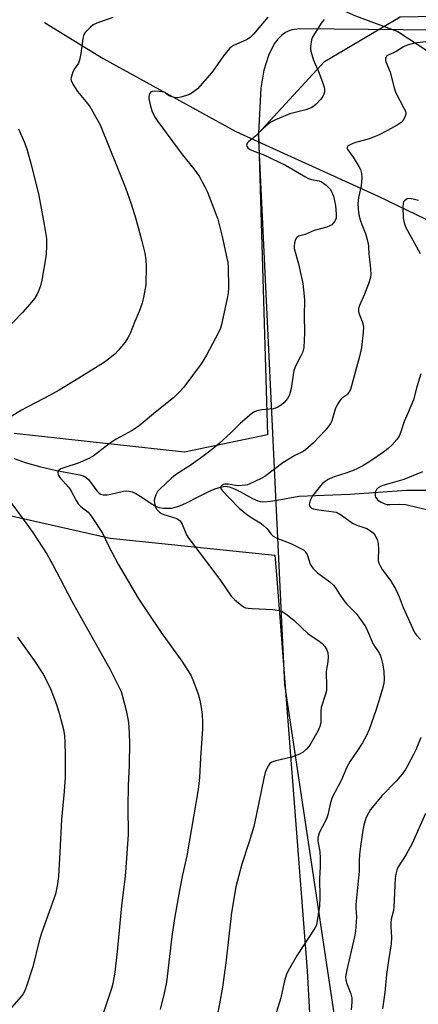
# Model space of a CAD drawing. Units: inches. Extents: x 1201768 to 1207768, y 525456 to 529457.
# Drawn here: x 1203527 to 1203666, y 527144 to 527487 of the extents above; entities that cross this region are included whole.
import ezdxf

# ---------------------------------------------------------------- set-up
doc = ezdxf.new("R2010")
doc.units = ezdxf.units.IN
doc.header["$MEASUREMENT"] = 0
for name, color, linetype in [('HYDRO-Single Line Stream', 4, 'Continuous'), ('NTRL-Farm Land', 3, 'Continuous'), ('NTRL-Trees', 3, 'Continuous'), ('Undefined', 1, 'Continuous')]:
    doc.layers.add(name, color=color, linetype=linetype)

msp = doc.modelspace()

# ---------------------------------------------------------------- linework, layer by layer
at = {"layer": 'HYDRO-Single Line Stream'}
for points in [[(1203599.46, 527538.01), (1203602.31, 527526.29), (1203610.23, 527512.64), (1203620.05, 527498.98), (1203627.66, 527495.37), (1203644.25, 527487.89), (1203658.96, 527482.46), (1203672.38, 527473.6), (1203688.53, 527456.72), (1203698.73, 527441.53), (1203711.95, 527422.38), (1203721.63, 527406.3), (1203726.71, 527386.31)], [(1203535.82, 527485.57), (1203556.3, 527473.03), (1203602.46, 527447.71), (1203652.16, 527425.15), (1203695.02, 527404.48), (1203726.71, 527386.31)], [(1203525.21, 527333.75), (1203529.04, 527332.42), (1203534.14, 527330.99), (1203540.03, 527329.62), (1203545.61, 527328.56), (1203548.19, 527328.11), (1203549.69, 527327.64), (1203550.27, 527327.27), (1203551.11, 527326.44), (1203554.07, 527322.47), (1203554.85, 527321.67), (1203555.36, 527321.33), (1203556.26, 527321.11), (1203557.68, 527321.15), (1203558.97, 527321.37), (1203563.37, 527322.35), (1203564.55, 527322.49), (1203565.31, 527322.46), (1203566.42, 527322.16), (1203567.62, 527321.61), (1203569.19, 527320.67), (1203573.61, 527317.73), (1203574.76, 527317.11), (1203575.82, 527316.73), (1203577.32, 527316.51), (1203579.25, 527316.43), (1203580.11, 527316.5), (1203581.02, 527316.69), (1203582.95, 527317.33), (1203585.27, 527318.37), (1203589.37, 527320.47), (1203592.9, 527322.21), (1203595.23, 527323.21), (1203597.14, 527323.84), (1203598.8, 527324.1), (1203600.18, 527323.9), (1203602.07, 527323.19), (1203604.09, 527322.17), (1203608.32, 527319.82), (1203610.16, 527319.03), (1203611.03, 527318.84), (1203612.19, 527318.73), (1203614.54, 527318.87), (1203616.91, 527319.24), (1203624.42, 527320.71), (1203642.24, 527321.35), (1203661.95, 527322.75), (1203675.29, 527322.79)]]:
    msp.add_lwpolyline(points, dxfattribs=at)
at = {"layer": 'NTRL-Farm Land'}
msp.add_lwpolyline([(1203314.77, 527135.56), (1203295.02, 527202.56), (1203286.97, 527246.41), (1203286.59, 527264.02), (1203288.57, 527279.96), (1203293.78, 527298.13), (1203297.12, 527305.75), (1203300.87, 527312.22), (1203304.97, 527317.45), (1203309.42, 527321.45), (1203311.78, 527322.98), (1203314.21, 527324.2), (1203316.73, 527325.12), (1203319.32, 527325.71), (1203343.92, 527328.45), (1203375.78, 527329.35), (1203454.81, 527327.68), (1203481.51, 527323.43), (1203558.7, 527306.04), (1203616.15, 527300.11), (1203616.75, 527291.93), (1203627.37, 527155.36), (1203635.25, 527012.89)], dxfattribs=at)
msp.add_polyline3d([(1203982.82, 527476.62, 0), (1203869.71, 527474.74, 0), (1203843.2, 527478.37, 0), (1203771.88, 527482.54, 0), (1203660.79, 527483.08, 0), (1203624.64, 527483.38, 0), (1203622.92, 527483.23, 0), (1203622.1, 527483.05, 0), (1203621.3, 527482.8, 0), (1203620.54, 527482.48, 0), (1203619.79, 527482.08, 0), (1203618.39, 527481.07, 0), (1203617.1, 527479.77, 0), (1203615.91, 527478.18, 0), (1203613.88, 527474.15, 0), (1203612.29, 527468.97, 0), (1203611.17, 527462.69, 0), (1203610.36, 527447.13, 0), (1203613.51, 527342.06, 0), (1203584.64, 527335.97, 0), (1203525.27, 527342.5, 0)], dxfattribs=at)
at = {"layer": 'NTRL-Trees'}
msp.add_lwpolyline([(1203642.79, 527100.3), (1203619.61, 527255.1), (1203610.36, 527447.13), (1203633.41, 527471.99), (1203659.79, 527487.57), (1203747.09, 527489.17), (1203863.77, 527477.69), (1203890.27, 527475.08), (1203971.43, 527476.43)], dxfattribs=at)
at = {"layer": 'Undefined'}
for points, elevation in [([(1203559.66, 527487.32), (1203554.08, 527485.33), (1203552.8, 527484.75), (1203551.87, 527484.02), (1203550.79, 527482.98), (1203549.99, 527482.11), (1203549.51, 527481.39), (1203549.14, 527480.06), (1203548.48, 527474.86), (1203548.07, 527472.53), (1203547.64, 527471.5), (1203546.24, 527469.43), (1203545.72, 527468.41), (1203545.09, 527466.5), (1203545.02, 527465.96), (1203545.09, 527465.43), (1203545.7, 527464.14), (1203547.33, 527461.62), (1203550.26, 527458.15), (1203551.63, 527456.32), (1203555.23, 527449.99), (1203561.22, 527434.99), (1203564.09, 527428.08), (1203566.07, 527422.45), (1203567.63, 527417.26), (1203569.78, 527409.51), (1203570.74, 527405.3), (1203571.09, 527403.02), (1203571.22, 527400.71), (1203571.09, 527394.25), (1203570.49, 527390.44), (1203569.86, 527387.93), (1203568.87, 527384.98), (1203567.32, 527381.46), (1203565.72, 527377.32), (1203564.92, 527375.76), (1203563.96, 527374.3), (1203561.56, 527371.41), (1203560.43, 527370.2), (1203559.23, 527369.16), (1203557.14, 527367.61), (1203555.42, 527366.48), (1203547.84, 527361.74), (1203540.92, 527357.59), (1203537.75, 527355.83), (1203527.82, 527350.63), (1203516.81, 527343.87)], 294), ([(1203613.69, 527487.52), (1203608.62, 527481.52), (1203607.49, 527480.38), (1203606.28, 527479.63), (1203601.74, 527477.55), (1203601.01, 527477.09), (1203600.35, 527476.51), (1203598.24, 527474.03), (1203594.46, 527468.69), (1203593.37, 527467.29), (1203589.12, 527462.57), (1203588.26, 527461.8), (1203587.33, 527461.12), (1203586.34, 527460.56), (1203585.28, 527460.16), (1203583.38, 527459.59), (1203582.29, 527459.39), (1203581.16, 527459.47), (1203579.8, 527459.81), (1203579.09, 527460.19), (1203577.76, 527461.21), (1203576.98, 527461.46), (1203575.86, 527461.62), (1203574.16, 527461.72), (1203573.39, 527461.61), (1203572.8, 527461.25), (1203572.28, 527460.45), (1203572.14, 527459.98), (1203572.14, 527459.17), (1203572.63, 527456.91), (1203573.4, 527454.53), (1203574.36, 527452.55), (1203575.27, 527451.12), (1203578.56, 527446.74), (1203583.75, 527439.59), (1203587.82, 527434.63), (1203589.68, 527432.12), (1203591.76, 527428.36), (1203592.64, 527426.54), (1203596.22, 527417.11), (1203597.71, 527411.05), (1203599.39, 527403.56), (1203599.67, 527401.98), (1203599.78, 527400.52), (1203599.9, 527393.26), (1203599.83, 527391.52), (1203599.59, 527390.06), (1203597.57, 527380.39), (1203597.21, 527379.22), (1203596.44, 527377.61), (1203592.32, 527369.77), (1203590.45, 527366.71), (1203584.42, 527358.67), (1203583.04, 527357.17), (1203580.77, 527354.91), (1203574.46, 527349.96), (1203568.77, 527345.13), (1203566.34, 527343.5), (1203560.86, 527340.46), (1203558.83, 527339.25), (1203552.81, 527334.63), (1203551.02, 527333.69), (1203547.59, 527332.12), (1203542.87, 527330.69), (1203541.5, 527330.17), (1203541.03, 527329.89), (1203540.72, 527329.57), (1203540.52, 527329.19), (1203540.48, 527328.77), (1203540.72, 527327.91), (1203541.16, 527327.22), (1203544.17, 527323.79), (1203544.87, 527322.9), (1203546.9, 527319.14), (1203547.62, 527317.97), (1203548.52, 527317.05), (1203551.09, 527315.08), (1203551.66, 527314.42), (1203552.49, 527313.22), (1203556.02, 527307.78), (1203558.17, 527303.36), (1203561.47, 527296.99), (1203568.53, 527285.19), (1203571.68, 527280.28), (1203576.5, 527273.18), (1203583.65, 527263.26), (1203586.81, 527258.33), (1203587.56, 527256.76), (1203589.09, 527252.71), (1203589.55, 527251.34), (1203589.96, 527249.65), (1203590.46, 527247.09), (1203590.74, 527244.64), (1203590.93, 527241.86), (1203590.9, 527239.62), (1203590.15, 527229.56), (1203589.83, 527222.71), (1203589.43, 527218.53), (1203585.38, 527195.41), (1203583.9, 527188.84), (1203582.94, 527184.05), (1203581.09, 527173.59), (1203580.18, 527167.32), (1203578.38, 527151.45), (1203577.58, 527147.54), (1203576.14, 527141.89)], 292), ([(1203633.31, 527486.7), (1203632.2, 527485.33), (1203629.53, 527481.11), (1203629.13, 527480.33), (1203628.87, 527479.53), (1203628.55, 527477.3), (1203628.55, 527476.46), (1203628.68, 527475.62), (1203629.43, 527472.88), (1203629.88, 527471.74), (1203631.25, 527468.86), (1203632.87, 527464.47), (1203633.31, 527463.08), (1203633.42, 527462.25), (1203633.37, 527461.43), (1203633.2, 527460.63), (1203632.88, 527459.88), (1203632.01, 527458.74), (1203630.41, 527457.05), (1203629.74, 527456.52), (1203628.73, 527455.94), (1203626.95, 527455.24), (1203622.67, 527454.19), (1203621.27, 527453.77), (1203616.32, 527451.72), (1203614.73, 527450.93), (1203613.79, 527450.23), (1203612, 527448.67), (1203609.35, 527445.98), (1203606.99, 527444.15), (1203606.45, 527443.55), (1203606.2, 527442.92), (1203606.29, 527442.54), (1203606.69, 527441.99), (1203607.26, 527441.5), (1203607.72, 527441.23), (1203608.73, 527440.81), (1203612.02, 527439.7), (1203614.91, 527438.22), (1203619.78, 527435.89), (1203622.04, 527434.68), (1203626.56, 527431.99), (1203627.83, 527431.32), (1203628.84, 527430.98), (1203631.54, 527430.43), (1203632.34, 527430.09), (1203633.09, 527429.63), (1203634.03, 527428.91), (1203634.9, 527428.09), (1203635.44, 527427.42), (1203635.9, 527426.7), (1203636.25, 527425.94), (1203636.49, 527425.19), (1203637.28, 527421.85), (1203637.52, 527418.89), (1203637.45, 527417.46), (1203637.28, 527416.94), (1203637.02, 527416.46), (1203636.51, 527415.8), (1203635.92, 527415.21), (1203635.25, 527414.76), (1203634.25, 527414.33), (1203629.8, 527413.14), (1203626.64, 527411.83), (1203624.32, 527411.16), (1203623.89, 527410.9), (1203623.57, 527410.49), (1203623.23, 527409.73), (1203622.98, 527408.89), (1203622.79, 527407.73), (1203622.86, 527406.9), (1203624.34, 527401.56), (1203625.43, 527396.81), (1203625.81, 527394.76), (1203626.37, 527390.32), (1203626.44, 527388.86), (1203626.34, 527383.64), (1203626.42, 527377.58), (1203626.37, 527374.99), (1203626.17, 527372.48), (1203625.81, 527370.88), (1203625.09, 527369.27), (1203623.23, 527365.69), (1203622.71, 527364.36), (1203622.45, 527362.92), (1203621.84, 527358.2), (1203621.26, 527355.97), (1203621.03, 527355.45), (1203620.56, 527354.7), (1203619.23, 527353.11), (1203618.34, 527352.39), (1203617.13, 527351.68), (1203616.36, 527351.35), (1203615.55, 527351.13), (1203611.59, 527350.68), (1203609.85, 527350.37), (1203609.05, 527350.05), (1203608.12, 527349.42), (1203604.14, 527346.09), (1203600.75, 527342.7), (1203596.65, 527338.97), (1203595.09, 527337.66), (1203591.43, 527334.8), (1203586.96, 527331.52), (1203581.48, 527328.06), (1203580.09, 527326.99), (1203576.22, 527323.36), (1203575.23, 527322.29), (1203574.58, 527321.08), (1203574.23, 527320.04), (1203574.07, 527319.24), (1203574.13, 527318.14), (1203574.55, 527316.78), (1203574.97, 527316.08), (1203575.95, 527315.15), (1203576.62, 527314.68), (1203577.4, 527314.31), (1203581.97, 527312.87), (1203582.68, 527312.45), (1203583.06, 527312.1), (1203583.76, 527310.91), (1203585.35, 527307.21), (1203586.12, 527305.91), (1203596.93, 527291.68), (1203600.84, 527285.9), (1203602.02, 527284.65), (1203604.69, 527282.44), (1203605.4, 527281.99), (1203605.92, 527281.78), (1203606.75, 527281.62), (1203608.19, 527281.51), (1203615.39, 527281.2), (1203617.71, 527280.83), (1203618.53, 527280.57), (1203619.02, 527280.32), (1203620.4, 527279.33), (1203622.83, 527277.35), (1203627.64, 527272.82), (1203631.51, 527270.23), (1203632.62, 527269.33), (1203633.5, 527268.27), (1203634.21, 527267.12), (1203634.51, 527266.08), (1203634.63, 527264.69), (1203634.6, 527263.01), (1203634.17, 527261.02), (1203633.98, 527259.59), (1203634.14, 527254.22), (1203634.09, 527253.04), (1203633.75, 527251.68), (1203632.27, 527247.07), (1203632.12, 527245.61), (1203632.14, 527242.74), (1203632.07, 527241.68), (1203631.79, 527240.44), (1203631.05, 527238.86), (1203628.29, 527234.01), (1203627.21, 527232.71), (1203625.99, 527231.57), (1203624.73, 527230.84), (1203621.94, 527229.75), (1203616.41, 527228.51), (1203615.05, 527228.06), (1203614.41, 527227.53), (1203613.9, 527226.84), (1203613.16, 527225.56), (1203612.7, 527224.47), (1203612.22, 527222.45), (1203609.62, 527209.41), (1203608.74, 527205.66), (1203607.19, 527200.35), (1203604.55, 527192.49), (1203602.54, 527184.64), (1203601.01, 527175.69), (1203599.07, 527158.14), (1203597.89, 527149.65), (1203596.84, 527143.85), (1203595.5, 527137.58)], 290), ([(1203669.67, 527479), (1203664.79, 527478.43), (1203662.25, 527477.7), (1203660.91, 527477.13), (1203659.36, 527476.04), (1203658.43, 527475.48), (1203657.45, 527475), (1203655.83, 527474.35), (1203655.14, 527473.95), (1203654.85, 527473.58), (1203654.7, 527473.14), (1203654.65, 527472.4), (1203654.75, 527471.87), (1203656.32, 527468.36), (1203657.69, 527462.82), (1203658.21, 527461.16), (1203660.97, 527456.04), (1203661.58, 527454.72), (1203661.74, 527454.19), (1203661.75, 527453.66), (1203661.44, 527452.59), (1203660.75, 527451.35), (1203660.15, 527450.75), (1203658.68, 527449.81), (1203655.36, 527447.96), (1203652.26, 527446.4), (1203650.46, 527445.65), (1203648.62, 527445.02), (1203644.65, 527443.96), (1203643.29, 527443.5), (1203641.87, 527442.78), (1203641.52, 527442.49), (1203641.32, 527442.13), (1203641.34, 527441.71), (1203641.55, 527441.28), (1203643.39, 527438.76), (1203645.42, 527435.48), (1203645.93, 527434.42), (1203646.32, 527432.99), (1203646.41, 527431.59), (1203646.22, 527428.79), (1203645.25, 527424.66), (1203645.09, 527423.61), (1203645.05, 527422.55), (1203645.17, 527420.62), (1203645.41, 527418.65), (1203645.82, 527416.94), (1203646.36, 527415.25), (1203647.82, 527411.79), (1203648.59, 527408.71), (1203648.74, 527407.57), (1203648.81, 527404.94), (1203649.31, 527401.24), (1203649.58, 527398.01), (1203649.44, 527396.86), (1203648.71, 527394.64), (1203647.38, 527391.04), (1203645.61, 527387.12), (1203645.26, 527386.07), (1203645.23, 527385.26), (1203645.38, 527384.44), (1203646.56, 527381.45), (1203646.82, 527380.62), (1203646.94, 527379.5), (1203646.83, 527377.75), (1203646.25, 527372.49), (1203645.63, 527369.26), (1203642.41, 527357.79), (1203641.91, 527356.79), (1203641.43, 527356.15), (1203641.05, 527355.8), (1203639.36, 527354.66), (1203638.85, 527354.11), (1203638.39, 527353.42), (1203637.73, 527352.19), (1203637.16, 527350.91), (1203635.97, 527346.94), (1203635.44, 527345.96), (1203634.65, 527344.79), (1203633.52, 527343.46), (1203629.54, 527339.19), (1203626.82, 527336.75), (1203625.93, 527336.18), (1203623.09, 527334.83), (1203618.89, 527332.24), (1203612.64, 527327.57), (1203611.1, 527326.75), (1203607.4, 527324.98), (1203606.59, 527324.67), (1203605.78, 527324.47), (1203603.54, 527324.31), (1203602.42, 527324.37), (1203599.86, 527324.83), (1203598.71, 527324.85), (1203598.17, 527324.74), (1203597.72, 527324.53), (1203597.25, 527324.05), (1203597.13, 527323.67), (1203597.35, 527323.08), (1203597.82, 527322.47), (1203600.17, 527320.14), (1203603.67, 527316.44), (1203606.26, 527314.42), (1203608.12, 527313.15), (1203610.98, 527311.39), (1203612.08, 527310.57), (1203613.29, 527309.46), (1203614.82, 527307.44), (1203615.55, 527306.7), (1203616.76, 527306.04), (1203621.64, 527304.15), (1203623.78, 527303.19), (1203625.6, 527302.25), (1203626.08, 527301.93), (1203626.63, 527301.41), (1203627.07, 527300.8), (1203627.31, 527300.3), (1203628.41, 527297.04), (1203628.82, 527296.26), (1203629.33, 527295.55), (1203630.98, 527293.97), (1203635.3, 527290.86), (1203636.56, 527289.69), (1203637.26, 527288.77), (1203638.81, 527286.23), (1203640.49, 527283.9), (1203641.24, 527283.03), (1203644.39, 527279.76), (1203647.5, 527275.64), (1203648.05, 527274.64), (1203650.42, 527269.08), (1203652.34, 527266.19), (1203652.76, 527265.38), (1203653.13, 527264.27), (1203653.69, 527261.96), (1203654.03, 527259.62), (1203654.15, 527256.66), (1203654.03, 527255.49), (1203653.73, 527254.03), (1203652.84, 527250.86), (1203651.33, 527246), (1203648.98, 527239.38), (1203647.87, 527237.06), (1203646.63, 527234.82), (1203644.67, 527231.7), (1203642.32, 527228.36), (1203641.15, 527226.34), (1203639.3, 527221.92), (1203635.99, 527215.46), (1203635.22, 527212.89), (1203634.53, 527209.69), (1203634.22, 527208.65), (1203633.63, 527207.35), (1203631.72, 527203.65), (1203631.27, 527202.57), (1203631.09, 527201.53), (1203631.1, 527200.51), (1203631.73, 527196.92), (1203631.88, 527194.65), (1203631.84, 527191.58), (1203631.63, 527187.48), (1203631.78, 527180.86), (1203631.62, 527177.92), (1203630.79, 527172.08), (1203630.45, 527171.02), (1203630.05, 527170.24), (1203623.9, 527160.8), (1203620.73, 527155.39), (1203620.02, 527153.83), (1203619.33, 527151.39), (1203618.22, 527146.01), (1203614.87, 527135.12)], 288), ([(1203526.73, 527448.56), (1203528.84, 527443.86), (1203529.79, 527441.12), (1203531.3, 527435.71), (1203533.87, 527425.37), (1203535.75, 527415.22), (1203536.54, 527410.34), (1203536.58, 527407.97), (1203536.41, 527404.7), (1203534.89, 527395.92), (1203534.44, 527393.91), (1203533.79, 527392.04), (1203533.2, 527390.75), (1203532.39, 527389.55), (1203530.75, 527387.47), (1203528.21, 527384.63), (1203522.3, 527378.46)], 296), ([(1203666.19, 527423.57), (1203664.29, 527424.1), (1203662.95, 527424.29), (1203662.19, 527424.16), (1203661.33, 527423.56), (1203660.99, 527423.15), (1203660.78, 527422.68), (1203660.67, 527421.31), (1203660.87, 527417.56), (1203661.17, 527415.85), (1203661.72, 527414.22), (1203666.69, 527405.14)], 286), ([(1203666.95, 527363.28), (1203665.62, 527358.77), (1203664.38, 527354.18), (1203662.58, 527349.84), (1203661.12, 527346.65), (1203659.97, 527343.04), (1203659.37, 527341.53), (1203658.65, 527340.36), (1203656.87, 527338.42), (1203655.58, 527337.25), (1203653.96, 527336.03), (1203649.18, 527332.71), (1203646.72, 527331.21), (1203644.95, 527330.31), (1203643.35, 527329.63), (1203640.88, 527328.73), (1203636.48, 527327.3), (1203634.69, 527326.42), (1203633.25, 527325.54), (1203632.6, 527324.97), (1203632, 527324.3), (1203629.22, 527320.74), (1203628.45, 527319.11), (1203628.11, 527317.75), (1203628.16, 527317.27), (1203628.37, 527316.93), (1203628.88, 527316.53), (1203629.57, 527316.25), (1203631.41, 527315.86), (1203636.61, 527315.22), (1203637.45, 527315.05), (1203638.12, 527314.8), (1203639.34, 527314.08), (1203643.18, 527311.26), (1203644.7, 527310.53), (1203647.11, 527309.8), (1203648.15, 527309.37), (1203649.83, 527308.32), (1203650.46, 527307.78), (1203650.81, 527307.33), (1203651.74, 527305.55), (1203652.1, 527304.16), (1203652.24, 527302.15), (1203652.05, 527298.69), (1203652.1, 527298.13), (1203652.34, 527297.36), (1203652.81, 527296.36), (1203653.51, 527295.16), (1203656.37, 527291.26), (1203658.3, 527288.19), (1203659.46, 527285.57), (1203660.87, 527281.95), (1203664.73, 527273.22), (1203665.33, 527272.34), (1203666.91, 527270.77)], 286), ([(1203667.5, 527329.15), (1203661, 527326.46), (1203655.34, 527324.89), (1203653.4, 527324.21), (1203652.13, 527323.56), (1203651.5, 527323.01), (1203651.15, 527322.33), (1203651.02, 527321.59), (1203651.06, 527320.83), (1203651.22, 527320.36), (1203651.6, 527319.71), (1203651.94, 527319.32), (1203653.11, 527318.54), (1203654.44, 527317.99), (1203655.29, 527317.81), (1203656.16, 527317.74), (1203659.44, 527317.85), (1203661.75, 527317.72), (1203663.13, 527317.45), (1203669.02, 527315.97)], 284), ([(1203519.71, 527324.21), (1203528.43, 527312.7), (1203531.73, 527308), (1203536.72, 527300.32), (1203538.62, 527297.03), (1203545.41, 527284.12), (1203549.76, 527276.16), (1203558.64, 527260.54), (1203561.66, 527254.49), (1203562.51, 527252.61), (1203562.89, 527251.39), (1203564.28, 527245.99), (1203564.96, 527242.51), (1203565.2, 527240.44), (1203565.44, 527235.05), (1203565.28, 527226.99), (1203564.98, 527219.92), (1203564.84, 527212.51), (1203565.01, 527202.84), (1203564.09, 527189.58), (1203563.88, 527187.39), (1203562.69, 527177.98), (1203561.17, 527162.15), (1203560.31, 527154.87), (1203559.68, 527150.96), (1203559.21, 527149.2), (1203556.05, 527139.84)], 294), ([(1203526.47, 527271.51), (1203532.27, 527263.45), (1203535.37, 527258.69), (1203537.63, 527254.36), (1203538.31, 527252.75), (1203540.15, 527247.74), (1203541.11, 527244.67), (1203542.47, 527239.38), (1203542.79, 527237.23), (1203542.93, 527234.94), (1203543.07, 527230.63), (1203542.99, 527222.81), (1203542.65, 527217.81), (1203541.7, 527208.12), (1203541.23, 527196.71), (1203540.66, 527188.19), (1203540.25, 527184.97), (1203539.65, 527182.08), (1203534.81, 527168.54), (1203534.03, 527165.79), (1203531.74, 527156.73), (1203529.6, 527150.04), (1203528.87, 527148.22), (1203528.36, 527147.37), (1203527.66, 527146.46), (1203521.07, 527138.84)], 296), ([(1203667.02, 527236.63), (1203665.33, 527232.55), (1203664.44, 527230.68), (1203662.22, 527226.47), (1203661.61, 527225.46), (1203660.43, 527223.84), (1203658.43, 527221.38), (1203653.41, 527216.29), (1203650.55, 527212.94), (1203649.47, 527211.56), (1203648.73, 527210.33), (1203647.97, 527208.8), (1203647.58, 527207.73), (1203647.14, 527206.08), (1203646.8, 527204.39), (1203645.92, 527198.71), (1203645.61, 527195.89), (1203645.47, 527193.61), (1203645.47, 527190.06), (1203644.27, 527178.43), (1203644.28, 527177.26), (1203644.54, 527174.02), (1203644.17, 527169.16), (1203643.82, 527167.2), (1203641.17, 527155.72), (1203640.83, 527154.01), (1203640.74, 527153.16), (1203640.79, 527152.28), (1203641.08, 527151.15), (1203641.48, 527150.04), (1203642.64, 527147.34), (1203642.94, 527146.02), (1203642.97, 527144.42), (1203642.67, 527141.79)], 286), ([(1203668.65, 527210.19), (1203663.94, 527199.77), (1203661.86, 527195.92), (1203659.05, 527191.54), (1203658.61, 527190.47), (1203658.23, 527189.06), (1203658.06, 527187.62), (1203657.57, 527177.54), (1203657.4, 527176.42), (1203656.67, 527173.39), (1203656.49, 527172.25), (1203656.49, 527170.81), (1203656.73, 527167.06), (1203656.64, 527164.83), (1203655.68, 527158.99), (1203655, 527154.1), (1203654.4, 527147.87), (1203653.63, 527142.15)], 284)]:
    msp.add_lwpolyline(points, dxfattribs=dict(at, elevation=elevation))

doc.saveas('drawing.dxf')
